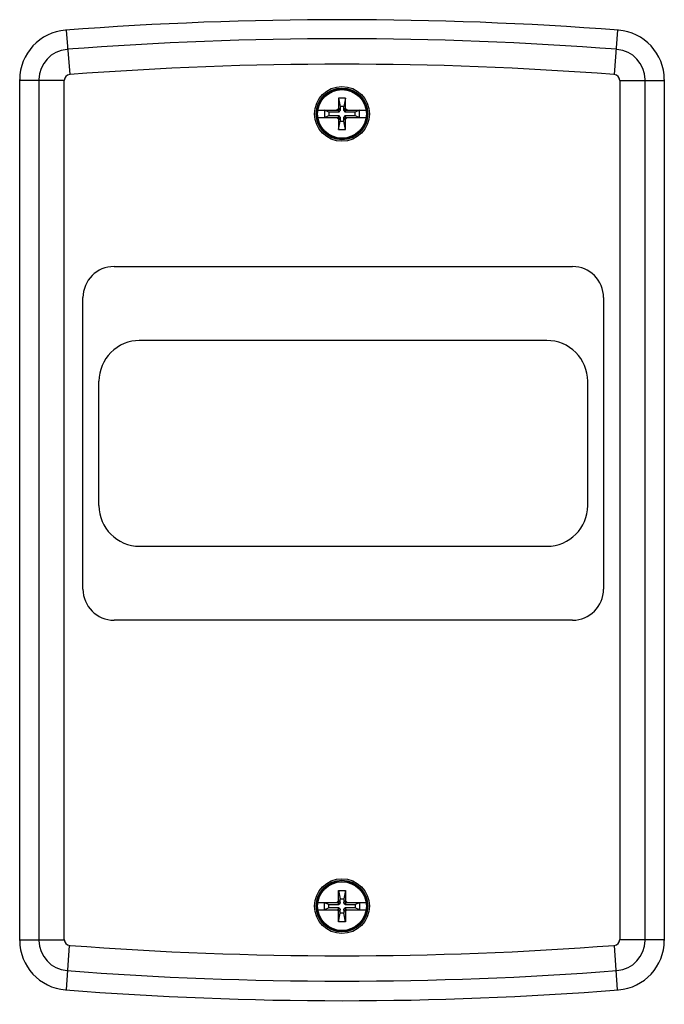
# Model space of a CAD drawing. Extents: x 0 to 87, y -67 to 66.
import ezdxf

# ---------------------------------------------------------------- set-up
doc = ezdxf.new("R2010")
doc.units = 0

msp = doc.modelspace()

# ---------------------------------------------------------------- linework, layer by layer
for p, q in [((6.29, 64.84), (6.75, 58.84)), ((80.7, 64.84), (80.24, 58.84)), ((0, -58.1), (0, 58.15)), ((0, 58.06), (6.02, 58.06)), ((2.6, 58.15), (2.6, -58.1)), ((6.02, -57.99), (6.02, 58.04)), ((80.98, 58.04), (80.98, -57.99)), ((80.98, 58.04), (87, 58.04)), ((84.4, -58.1), (84.4, 58.15)), ((87, 58.15), (87, -58.1)), ((43.05, 55.63), (43.01, 54.23)), ((43.95, 55.63), (43.05, 55.63)), ((43.05, 55.63), (43.26, 54.51)), ((43.95, 55.63), (43.73, 54.51)), ((43.99, 54.23), (43.95, 55.63)), ((40.25, 54.03), (42.97, 54.03)), ((41.72, 53.74), (41.12, 54.03)), ((41.12, 54.03), (41.12, 53.03)), ((41.12, 53.03), (41.72, 53.32)), ((43.06, 53.74), (41.72, 53.74)), ((41.72, 53.74), (41.72, 53.32)), ((41.72, 53.32), (43.06, 53.32)), ((43.01, 54.23), (42.8, 54.03)), ((43.18, 54.23), (42.97, 54.03)), ((42.97, 54.03), (43.06, 53.74)), ((43.06, 53.32), (42.97, 53.03)), ((43.18, 54.23), (43.01, 54.23)), ((43.06, 53.74), (43.26, 53.97)), ((43.26, 53.09), (43.06, 53.32)), ((43.26, 53.97), (43.18, 54.23)), ((43.73, 54.51), (43.26, 54.51)), ((43.26, 54.51), (43.26, 53.97)), ((43.73, 53.97), (43.73, 54.51)), ((43.81, 54.23), (43.73, 53.97)), ((43.73, 53.97), (43.94, 53.74)), ((43.94, 53.32), (43.73, 53.09)), ((43.81, 54.23), (44.03, 54.03)), ((43.99, 54.23), (43.81, 54.23)), ((43.94, 53.74), (44.03, 54.03)), ((45.28, 53.74), (43.94, 53.74)), ((43.94, 53.32), (45.28, 53.32)), ((44.03, 53.03), (43.94, 53.32)), ((44.19, 54.03), (43.99, 54.23)), ((44.03, 54.03), (46.75, 54.03)), ((45.87, 54.03), (45.28, 53.74)), ((45.28, 53.32), (45.28, 53.74)), ((45.28, 53.32), (45.87, 53.03)), ((45.87, 53.03), (45.87, 54.03)), ((40.25, 53.03), (42.97, 53.03)), ((42.8, 53.03), (43.01, 52.83)), ((43.18, 52.83), (42.97, 53.03)), ((43.01, 52.83), (43.05, 51.43)), ((43.01, 52.83), (43.18, 52.83)), ((43.05, 51.43), (43.26, 52.55)), ((43.18, 52.83), (43.26, 53.09)), ((43.26, 53.09), (43.26, 52.55)), ((43.26, 52.55), (43.73, 52.55)), ((43.73, 53.09), (43.81, 52.83)), ((43.73, 52.55), (43.73, 53.09)), ((43.95, 51.43), (43.73, 52.55)), ((43.81, 52.83), (44.03, 53.03)), ((43.81, 52.83), (43.99, 52.83)), ((43.95, 51.43), (43.99, 52.83)), ((43.99, 52.83), (44.19, 53.03)), ((44.03, 53.03), (46.75, 53.03)), ((43.05, 51.43), (43.95, 51.43)), ((12.74, 32.91), (74.61, 32.91)), ((8.54, -10.66), (8.54, 28.71)), ((78.81, 28.71), (78.81, -10.66)), ((71.16, 22.92), (16.11, 22.92)), ((10.69, 0.63), (10.69, 17.42)), ((76.66, 0.63), (76.66, 17.42)), ((16.19, -4.87), (71.16, -4.87)), ((74.61, -14.86), (12.74, -14.86)), ((43.01, -52.78), (43.05, -51.37)), ((43.05, -51.37), (43.95, -51.37)), ((43.05, -51.37), (43.26, -52.5)), ((43.95, -51.37), (43.73, -52.5)), ((43.95, -51.37), (43.99, -52.78)), ((40.25, -52.98), (42.97, -52.98)), ((41.12, -52.98), (41.72, -53.26)), ((41.12, -53.98), (41.12, -52.98)), ((42.8, -52.98), (43.01, -52.78)), ((43.18, -52.78), (42.97, -52.97)), ((43.06, -53.26), (42.97, -52.97)), ((43.01, -52.78), (43.18, -52.78)), ((43.26, -53.03), (43.06, -53.26)), ((43.18, -52.78), (43.26, -53.03)), ((43.26, -52.5), (43.73, -52.5)), ((43.26, -53.03), (43.26, -52.5)), ((43.73, -52.5), (43.73, -53.03)), ((43.73, -53.03), (43.81, -52.78)), ((43.94, -53.26), (43.73, -53.03)), ((43.81, -52.78), (43.99, -52.78)), ((43.81, -52.78), (44.03, -52.97)), ((44.03, -52.97), (43.94, -53.26)), ((43.99, -52.78), (44.19, -52.98)), ((44.03, -52.98), (46.75, -52.98)), ((45.28, -53.26), (45.87, -52.98)), ((45.87, -52.98), (45.87, -53.98)), ((40.25, -53.98), (42.97, -53.98)), ((41.72, -53.69), (41.12, -53.98)), ((41.72, -53.26), (43.06, -53.26)), ((41.72, -53.69), (41.72, -53.26)), ((43.06, -53.69), (41.72, -53.69)), ((43.01, -54.18), (42.8, -53.98)), ((42.97, -53.98), (43.06, -53.69)), ((43.18, -54.18), (42.97, -53.98)), ((43.05, -55.58), (43.01, -54.18)), ((43.18, -54.18), (43.01, -54.18)), ((43.05, -55.58), (43.26, -54.45)), ((43.06, -53.69), (43.26, -53.92)), ((43.26, -53.92), (43.18, -54.18)), ((43.26, -54.45), (43.26, -53.92)), ((43.73, -54.45), (43.26, -54.45)), ((43.73, -53.92), (43.94, -53.69)), ((43.81, -54.18), (43.73, -53.92)), ((43.73, -53.92), (43.73, -54.45)), ((43.95, -55.58), (43.73, -54.45)), ((43.81, -54.18), (44.03, -53.98)), ((43.99, -54.18), (43.81, -54.18)), ((43.94, -53.26), (45.28, -53.26)), ((45.28, -53.69), (43.94, -53.69)), ((43.94, -53.69), (44.03, -53.98)), ((43.99, -54.18), (43.95, -55.58)), ((44.19, -53.98), (43.99, -54.18)), ((44.03, -53.98), (46.75, -53.98)), ((45.28, -53.26), (45.28, -53.69)), ((45.87, -53.98), (45.28, -53.69)), ((43.95, -55.58), (43.05, -55.58)), ((0, -58.01), (6.02, -58.01)), ((87, -58.01), (80.98, -58.01)), ((6.3, -64.79), (6.74, -58.79)), ((80.7, -64.79), (80.26, -58.79))]:
    msp.add_line(p, q)
for centre, radius in [((43.5, 53.53), 3.7), ((43.5, 53.53), 3.49), ((43.5, 53.53), 3.35), ((43.5, 53.53), 3.29), ((43.5, -53.48), 3.7), ((43.5, -53.48), 3.49), ((43.5, -53.48), 3.35), ((43.5, -53.48), 3.29)]:
    msp.add_circle(centre, radius)
for centre, radius, start, end in [((43.5, -425.42), 491.67, 85.6482, 94.3518), ((6.7, 58.15), 6.7, 94.3518, 180), ((80.3, 58.15), 6.7, 0, 85.6482), ((43.5, -422.6), 486.27, 85.6228, 94.3776), ((6.7, 58.15), 4.1, 94.3776, 180), ((80.3, 58.15), 4.1, 0, 85.6228), ((43.5, -423.89), 484.13, 85.6477, 94.352), ((6.82, 58.04), 0.8, 94.352, 180), ((80.18, 58.04), 0.8, 0, 85.6477), ((12.74, 28.71), 4.2, 90, 180), ((74.61, 28.71), 4.2, 0, 90), ((16.19, 17.42), 5.5, 89.9994, 180), ((71.16, 17.42), 5.5, 0, 90.0006), ((16.19, 0.63), 5.5, 180, 270), ((71.16, 0.63), 5.5, 270, 0), ((12.74, -10.66), 4.2, 180, 270), ((74.61, -10.66), 4.2, 270, 0), ((6.7, -58.1), 6.7, 180, 265.4957), ((6.7, -58.1), 4.1, 180, 265.6189), ((6.82, -57.99), 0.8, 180, 265.6445), ((80.18, -57.99), 0.8, 274.3557, 0), ((80.3, -58.1), 4.1, 274.3806, 0), ((80.3, -58.1), 6.7, 274.505, 0), ((43.5, 423.56), 483.74, 265.6445, 274.3557)]:
    msp.add_arc(centre, radius, start, end)
for centre, major_axis, start_param, end_param in [((43.5, 422.27), (0, 485.88), 3.065127, 3.218049), ((43.5, 409), (-475.25, 0), 1.492182, 1.649424)]:
    msp.add_ellipse(centre, major_axis=major_axis, ratio=1, start_param=start_param, end_param=end_param)

doc.saveas('drawing.dxf')
